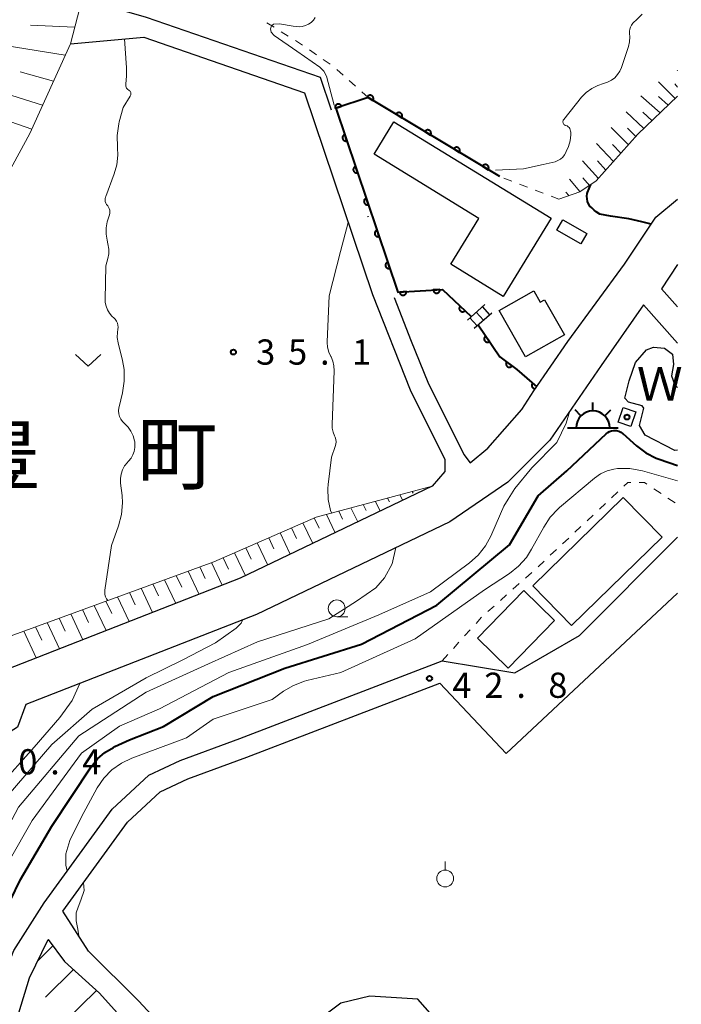
# Model space of a CAD drawing. Units: metres. Extents: x -79834 to -77999, y 36000 to 37500.
# Drawn here: x -78098 to -77999, y 36148 to 36294 of the extents above; entities that cross this region are included whole.
import ezdxf

# ---------------------------------------------------------------- set-up
doc = ezdxf.new("R2010")
doc.units = ezdxf.units.M
for name, color, linetype, lineweight in [('210100_道路縁(街区線)', 7, 'Continuous', 30), ('221400_石段', 7, 'Continuous', 30), ('221499_石段(中)', 7, 'Continuous', 30), ('300100_普通建物', 7, 'Continuous', 30), ('355600_揚・排水機場', 7, 'Continuous', 40), ('510100_河川', 7, 'Continuous', 30), ('610111_人工斜面(上)', 7, 'Continuous', 30), ('610199_人工斜面(ヒゲ)', 7, 'Continuous', 30), ('611100_コンクリート被覆(直落)', 7, 'Continuous', 30), ('630100_植生界', 7, 'Continuous', 30), ('631300_畑', 7, 'Continuous', 13), ('631900_果樹園', 7, 'Continuous', 13), ('633100_広葉樹林', 7, 'Continuous', 13), ('710100_等高線(計曲線)', 7, 'Continuous', 40), ('710200_等高線(主曲線)', 7, 'Continuous', 13), ('731200_図化機測定による標高点', 7, 'Continuous', 40), ('811400_(注記)大字・町・丁目', 7, 'Continuous', 80), ('818100_(注記)説明注記', 7, 'Continuous', 40), ('819900_指示点', 7, 'Continuous', 40)]:
    doc.layers.add(name, color=color, linetype=linetype, lineweight=lineweight)
doc.styles.add('Style-Kanji', font='MS Gothic.ttf')
doc.styles.add('Style-WORKING', font='MS Gothic.ttf')

msp = doc.modelspace()

# ---------------------------------------------------------------- linework, layer by layer
at = {"layer": '210100_道路縁(街区線)', "linetype": 'Continuous', "lineweight": 30, "flags": 128}
for points in [[(-78088.51, 36297.22), (-78078.97, 36294.43), (-78053.13, 36285.51), (-78051.47, 36280.66)], [(-78090.24, 36290.48), (-78079.34, 36291.43), (-78055.46, 36283.19), (-78045.33, 36253.2), (-78039.76, 36239.01), (-78034.58, 36228.67), (-78034.6, 36226.91), (-78036.46, 36224.71), (-78065.01, 36211.01), (-78103.14, 36196.13), (-78126.2, 36187.36)], [(-78021.38, 36238.86), (-78016.29, 36246.22), (-78007.89, 36257.72), (-78003.22, 36264.71), (-78000, 36267.37)], [(-78000, 36257.64), (-78002.41, 36254.04), (-78000, 36251.35)], [(-78042.11, 36252.73), (-78039.61, 36246.24), (-78037.11, 36240.15), (-78031.77, 36229.43), (-78030.82, 36228.17), (-78028.18, 36230.35), (-78023.14, 36236.08), (-78021.38, 36238.86)], [(-78000, 36245.97), (-78005.09, 36251.64), (-78011.35, 36242.64), (-78019.01, 36231.54), (-78025.21, 36225.28), (-78033.83, 36219.42), (-78062.58, 36205.63), (-78096.88, 36192.24), (-78098.09, 36188.88), (-78102.61, 36186.08), (-78111.3, 36180.61)], [(-78035.01, 36198.74), (-78024.18, 36196.94), (-78014.57, 36202.51), (-78000, 36217.11)], [(-78000, 36117.05), (-78005.78, 36118.43), (-78013.89, 36122.06), (-78018.13, 36125.02), (-78022.21, 36129.83), (-78038.59, 36148.44), (-78045.73, 36148.91), (-78050.06, 36147.87), (-78067.53, 36134.69), (-78080.13, 36148.19), (-78087.53, 36155.56), (-78091.36, 36161.53), (-78081.75, 36174.75), (-78076.91, 36179.26), (-78072.78, 36181.22), (-78064, 36184.43), (-78035.32, 36195.44), (-78025.46, 36184.99), (-78000, 36208.79)], [(-78103.2, 36141.68), (-78100.7, 36150.48), (-78098.64, 36155.7), (-78094.13, 36162.79), (-78084.02, 36176.68), (-78078.59, 36181.74), (-78073.92, 36183.95), (-78065.04, 36187.21), (-78035.01, 36198.74)], [(-78079.27, 36119.35), (-78083.66, 36125.97), (-78093.25, 36137.73), (-78097.13, 36141.86), (-78098.14, 36144.42), (-78097.93, 36146.41), (-78096.32, 36151.64), (-78093.55, 36157.31), (-78091.11, 36154.06), (-78085.92, 36149.32), (-78069.9, 36131.55), (-78066.83, 36130.7), (-78063.26, 36131.71)]]:
    msp.add_lwpolyline(points, dxfattribs=at)
at = {"layer": '221400_石段', "linetype": 'Continuous', "lineweight": 30, "flags": 128}
for points in [[(-78028.65, 36251.69), (-78031.25, 36249.4)], [(-78030.22, 36248.18), (-78027.6, 36250.49)]]:
    msp.add_lwpolyline(points, dxfattribs=at)
at = {"layer": '221499_石段(中)', "linetype": 'Continuous', "lineweight": 30, "flags": 128}
for points in [[(-78027.93, 36250.2), (-78028.98, 36251.4)], [(-78029.8, 36248.55), (-78030.86, 36249.75)], [(-78028.87, 36249.38), (-78029.92, 36250.57)]]:
    msp.add_lwpolyline(points, dxfattribs=at)
at = {"layer": '300100_普通建物', "linetype": 'Continuous', "lineweight": 30, "flags": 128}
for points in [[(-78042.16, 36278.87), (-78018.81, 36264.53), (-78025.93, 36252.92), (-78033.71, 36257.7), (-78029.52, 36264.51), (-78045.1, 36274.08)], [(-78022.6, 36243.92), (-78026.53, 36250.83), (-78021.39, 36253.75), (-78020.42, 36252.06), (-78019.79, 36252.42), (-78016.82, 36247.21)]]:
    msp.add_lwpolyline(points, close=True, dxfattribs=at)
at = {"layer": '300100_普通建物', "linetype": 'Continuous', "lineweight": 30}
for points in [[(-78017.06, 36264.28), (-78013.48, 36262.26), (-78014.36, 36260.72), (-78017.93, 36262.78)], [(-78006.22, 36235.75), (-78006.97, 36233.56), (-78008.82, 36234.2), (-78008.07, 36236.39)], [(-78002.3, 36217.14), (-78015.75, 36203.97), (-78021.53, 36209.87), (-78008.08, 36223.04)], [(-78018.3, 36204.74), (-78025.19, 36197.67), (-78029.76, 36202.11), (-78022.86, 36209.19)]]:
    msp.add_3dface(points, dxfattribs=at)
at = {"layer": '355600_揚・排水機場', "linetype": 'Continuous', "lineweight": 40}
for p, q in [((-78012.59, 36235.89), (-78012.59, 36237.14)), ((-78014.36, 36235.15), (-78015.24, 36236.04)), ((-78010.82, 36235.15), (-78009.94, 36236.04)), ((-78016.34, 36233.39), (-78008.84, 36233.39))]:
    msp.add_line(p, q, dxfattribs=at)
msp.add_arc((-78012.59, 36233.39), 2.5, 0, 180, dxfattribs=at)
at = {"layer": '510100_河川', "linetype": 'Continuous', "lineweight": 30, "flags": 128}
for points in [[(-78007.18, 36240.34), (-78006.25, 36243.11), (-78004.6, 36244.98), (-78003.59, 36245.37), (-78001.97, 36245.2), (-78000.75, 36244.35), (-78000.6, 36242.77), (-78000.89, 36241.12), (-78000.44, 36239.89), (-78000, 36239.36)], [(-78000, 36230.07), (-78000.43, 36230.02), (-78004.82, 36232.31), (-78005.67, 36233.74), (-78005.01, 36236.28), (-78005.26, 36236.65), (-78007.32, 36237.2), (-78007.83, 36237.8), (-78007.18, 36240.34)]]:
    msp.add_lwpolyline(points, dxfattribs=at)
at = {"layer": '610111_人工斜面(上)', "linetype": 'Continuous', "lineweight": 13, "flags": 128}
for points in [[(-78088.51, 36297.22), (-78090.24, 36290.48), (-78096.28, 36277.11), (-78106.47, 36258.39), (-78119.39, 36244.16), (-78124.82, 36240.06), (-78136.23, 36233.64), (-78138.99, 36232), (-78140.03, 36230.08), (-78124.41, 36192.74), (-78098.66, 36202.63), (-78068.94, 36213.47), (-78053.71, 36220.1), (-78036.46, 36224.71)], [(-78000, 36282.67), (-78005.89, 36277.03), (-78012.08, 36270.1), (-78014.54, 36268.48), (-78017.64, 36267.38)], [(-78093.55, 36157.31), (-78091.11, 36154.06), (-78085.92, 36149.32), (-78069.9, 36131.55)]]:
    msp.add_lwpolyline(points, dxfattribs=at)
at = {"layer": '610199_人工斜面(ヒゲ)', "linetype": 'Continuous', "lineweight": 13, "flags": 128}
for points in [[(-78089.61, 36292.92), (-78096.19, 36293.22)], [(-78091.01, 36288.78), (-78102.74, 36290.68)], [(-78092.75, 36284.92), (-78097.73, 36286.32)], [(-78000, 36286.45), (-78000.08, 36286.56)], [(-78094.38, 36281.32), (-78103.56, 36284.22)], [(-78000.37, 36282.31), (-78002.86, 36284.8)], [(-78000, 36284.02), (-78000.41, 36284.49)], [(-78002.59, 36280.18), (-78005.46, 36282.74)], [(-78001.38, 36281.35), (-78002.85, 36282.62)], [(-78095.99, 36277.75), (-78100.23, 36279.24)], [(-78005.01, 36277.87), (-78007.65, 36280.37)], [(-78003.8, 36279.03), (-78005.18, 36280.29)], [(-78007.3, 36275.45), (-78009.85, 36278)], [(-78006.19, 36276.69), (-78007.47, 36277.94)], [(-78009.53, 36272.95), (-78012.05, 36275.62)], [(-78008.42, 36274.2), (-78009.68, 36275.51)], [(-78011.77, 36270.44), (-78014.11, 36273.07)], [(-78010.65, 36271.7), (-78011.9, 36273.06)], [(-78014.52, 36268.5), (-78016.06, 36270.33)], [(-78013.11, 36269.42), (-78014.09, 36270.56)], [(-78016.18, 36267.9), (-78016.59, 36268.39)], [(-78041.26, 36223.42), (-78040.86, 36222.59)], [(-78039.44, 36223.91), (-78039.32, 36223.65)], [(-78046.73, 36221.96), (-78046.3, 36221.08)], [(-78044.91, 36222.45), (-78044.2, 36220.99)], [(-78043.09, 36222.94), (-78042.81, 36222.36)], [(-78052.19, 36220.5), (-78050.88, 36217.79)], [(-78050.37, 36220.99), (-78049.79, 36219.79)], [(-78048.55, 36221.48), (-78047.54, 36219.39)], [(-78055.68, 36219.24), (-78054.22, 36216.19)], [(-78053.99, 36219.98), (-78053.27, 36218.48)], [(-78059.08, 36217.76), (-78057.56, 36214.58)], [(-78057.38, 36218.5), (-78056.63, 36216.94)], [(-78062.47, 36216.28), (-78060.9, 36212.98)], [(-78060.77, 36217.02), (-78060, 36215.4)], [(-78065.87, 36214.81), (-78064.23, 36211.38)], [(-78064.17, 36215.55), (-78063.37, 36213.86)], [(-78069.27, 36213.35), (-78067.67, 36209.97)], [(-78067.56, 36214.07), (-78066.75, 36212.36)], [(-78072.76, 36212.08), (-78071.12, 36208.62)], [(-78071.01, 36212.71), (-78070.2, 36211)], [(-78076.25, 36210.8), (-78074.58, 36207.27)], [(-78074.5, 36211.44), (-78073.68, 36209.69)], [(-78081.48, 36208.89), (-78080.62, 36207.07)], [(-78079.73, 36209.53), (-78078.04, 36205.92)], [(-78077.99, 36210.17), (-78077.15, 36208.38)], [(-78084.96, 36207.62), (-78084.09, 36205.76)], [(-78083.22, 36208.26), (-78081.5, 36204.57)], [(-78088.45, 36206.35), (-78087.56, 36204.45)], [(-78086.71, 36206.99), (-78084.95, 36203.23)], [(-78093.68, 36204.44), (-78091.86, 36200.53)], [(-78091.93, 36205.08), (-78091.03, 36203.14)], [(-78090.19, 36205.71), (-78088.41, 36201.88)], [(-78097.16, 36203.17), (-78095.31, 36199.18)], [(-78095.42, 36203.81), (-78094.5, 36201.83)], [(-78092.84, 36156.36), (-78095.1, 36154.13)], [(-78089.79, 36152.85), (-78093.95, 36148.77)], [(-78086.35, 36149.72), (-78095.82, 36140.47)]]:
    msp.add_lwpolyline(points, dxfattribs=at)
at = {"layer": '611100_コンクリート被覆(直落)', "linetype": 'Continuous', "lineweight": 40, "flags": 128}
for points in [[(-78026.42, 36270.72), (-78045.99, 36282.49), (-78050.77, 36280.89), (-78041.57, 36253.54), (-78034.92, 36253.96), (-78030.67, 36249.91)], [(-78029.66, 36248.67), (-78026.43, 36243.94), (-78023.9, 36242.07), (-78020.94, 36239.49)], [(-78020.94, 36239.49), (-78021.54, 36240.02), (-78021.57, 36239.98), (-78021.59, 36239.94), (-78021.62, 36239.91), (-78021.63, 36239.87), (-78021.65, 36239.83), (-78021.66, 36239.78), (-78021.66, 36239.74), (-78021.67, 36239.7), (-78021.67, 36239.65), (-78021.66, 36239.61), (-78021.65, 36239.57), (-78021.64, 36239.53), (-78021.62, 36239.48), (-78021.6, 36239.44), (-78021.58, 36239.41), (-78021.56, 36239.37), (-78021.53, 36239.34), (-78021.49, 36239.31), (-78021.46, 36239.28), (-78021.42, 36239.26), (-78021.39, 36239.24), (-78021.35, 36239.22), (-78021.31, 36239.21), (-78021.26, 36239.2), (-78021.22, 36239.19), (-78021.2, 36239.19)]]:
    msp.add_lwpolyline(points, dxfattribs=at)
for points in [[(-78046.13, 36282.57), (-78045.27, 36282.06), (-78045.25, 36282.1), (-78045.24, 36282.14), (-78045.22, 36282.18), (-78045.21, 36282.22), (-78045.2, 36282.26), (-78045.2, 36282.31), (-78045.2, 36282.35), (-78045.21, 36282.39), (-78045.22, 36282.44), (-78045.23, 36282.48), (-78045.24, 36282.52), (-78045.26, 36282.56), (-78045.29, 36282.6), (-78045.31, 36282.63), (-78045.34, 36282.66), (-78045.37, 36282.69), (-78045.41, 36282.72), (-78045.44, 36282.75), (-78045.48, 36282.77), (-78045.52, 36282.78), (-78045.56, 36282.8), (-78045.61, 36282.81), (-78045.65, 36282.81), (-78045.69, 36282.82), (-78045.74, 36282.82), (-78045.78, 36282.81), (-78045.82, 36282.8), (-78045.86, 36282.79), (-78045.9, 36282.77), (-78045.94, 36282.75), (-78045.98, 36282.73), (-78046.02, 36282.71), (-78046.05, 36282.68), (-78046.08, 36282.64), (-78046.1, 36282.61)], [(-78050.89, 36280.85), (-78049.94, 36281.17), (-78049.95, 36281.21), (-78049.97, 36281.25), (-78049.99, 36281.29), (-78050.02, 36281.32), (-78050.05, 36281.35), (-78050.08, 36281.38), (-78050.11, 36281.41), (-78050.15, 36281.44), (-78050.19, 36281.46), (-78050.23, 36281.47), (-78050.27, 36281.49), (-78050.31, 36281.5), (-78050.36, 36281.51), (-78050.4, 36281.51), (-78050.44, 36281.51), (-78050.49, 36281.5), (-78050.53, 36281.5), (-78050.57, 36281.48), (-78050.61, 36281.47), (-78050.65, 36281.45), (-78050.69, 36281.43), (-78050.72, 36281.4), (-78050.76, 36281.37), (-78050.79, 36281.34), (-78050.81, 36281.31), (-78050.84, 36281.27), (-78050.86, 36281.23), (-78050.88, 36281.19), (-78050.89, 36281.15), (-78050.9, 36281.11), (-78050.91, 36281.07), (-78050.91, 36281.02), (-78050.91, 36280.98), (-78050.91, 36280.94), (-78050.9, 36280.89)], [(-78041.85, 36280), (-78040.99, 36279.48), (-78040.97, 36279.52), (-78040.95, 36279.56), (-78040.94, 36279.6), (-78040.93, 36279.64), (-78040.92, 36279.69), (-78040.92, 36279.73), (-78040.92, 36279.77), (-78040.92, 36279.82), (-78040.93, 36279.86), (-78040.94, 36279.9), (-78040.96, 36279.94), (-78040.98, 36279.98), (-78041, 36280.02), (-78041.03, 36280.05), (-78041.06, 36280.09), (-78041.09, 36280.12), (-78041.12, 36280.14), (-78041.16, 36280.17), (-78041.2, 36280.19), (-78041.24, 36280.21), (-78041.28, 36280.22), (-78041.32, 36280.23), (-78041.36, 36280.24), (-78041.41, 36280.24), (-78041.45, 36280.24), (-78041.49, 36280.23), (-78041.54, 36280.22), (-78041.58, 36280.21), (-78041.62, 36280.2), (-78041.66, 36280.18), (-78041.7, 36280.15), (-78041.73, 36280.13), (-78041.76, 36280.1), (-78041.79, 36280.07), (-78041.82, 36280.03)], [(-78037.56, 36277.42), (-78036.7, 36276.9), (-78036.68, 36276.94), (-78036.67, 36276.98), (-78036.65, 36277.02), (-78036.64, 36277.07), (-78036.63, 36277.11), (-78036.63, 36277.15), (-78036.63, 36277.2), (-78036.64, 36277.24), (-78036.65, 36277.28), (-78036.66, 36277.32), (-78036.68, 36277.37), (-78036.69, 36277.4), (-78036.72, 36277.44), (-78036.74, 36277.48), (-78036.77, 36277.51), (-78036.8, 36277.54), (-78036.84, 36277.57), (-78036.87, 36277.59), (-78036.91, 36277.61), (-78036.95, 36277.63), (-78036.99, 36277.64), (-78037.04, 36277.65), (-78037.08, 36277.66), (-78037.12, 36277.66), (-78037.17, 36277.66), (-78037.21, 36277.66), (-78037.25, 36277.65), (-78037.29, 36277.64), (-78037.34, 36277.62), (-78037.37, 36277.6), (-78037.41, 36277.58), (-78037.45, 36277.55), (-78037.48, 36277.52), (-78037.51, 36277.49), (-78037.54, 36277.46)], [(-78049.14, 36276.04), (-78049.46, 36276.98), (-78049.5, 36276.97), (-78049.54, 36276.95), (-78049.57, 36276.93), (-78049.61, 36276.9), (-78049.64, 36276.87), (-78049.67, 36276.84), (-78049.7, 36276.81), (-78049.72, 36276.77), (-78049.74, 36276.73), (-78049.76, 36276.69), (-78049.78, 36276.65), (-78049.79, 36276.61), (-78049.79, 36276.56), (-78049.8, 36276.52), (-78049.79, 36276.48), (-78049.79, 36276.43), (-78049.78, 36276.39), (-78049.77, 36276.35), (-78049.75, 36276.31), (-78049.74, 36276.27), (-78049.71, 36276.23), (-78049.69, 36276.2), (-78049.66, 36276.16), (-78049.63, 36276.13), (-78049.59, 36276.11), (-78049.56, 36276.08), (-78049.52, 36276.06), (-78049.48, 36276.04), (-78049.44, 36276.03), (-78049.4, 36276.02), (-78049.35, 36276.01), (-78049.31, 36276.01), (-78049.26, 36276.01), (-78049.22, 36276.01), (-78049.18, 36276.02)], [(-78033.28, 36274.84), (-78032.42, 36274.33), (-78032.4, 36274.37), (-78032.38, 36274.41), (-78032.37, 36274.45), (-78032.36, 36274.49), (-78032.35, 36274.53), (-78032.35, 36274.58), (-78032.35, 36274.62), (-78032.35, 36274.66), (-78032.36, 36274.71), (-78032.38, 36274.75), (-78032.39, 36274.79), (-78032.41, 36274.83), (-78032.43, 36274.86), (-78032.46, 36274.9), (-78032.49, 36274.93), (-78032.52, 36274.96), (-78032.55, 36274.99), (-78032.59, 36275.01), (-78032.63, 36275.04), (-78032.67, 36275.05), (-78032.71, 36275.07), (-78032.75, 36275.08), (-78032.79, 36275.08), (-78032.84, 36275.08), (-78032.88, 36275.08), (-78032.93, 36275.08), (-78032.97, 36275.07), (-78033.01, 36275.06), (-78033.05, 36275.04), (-78033.09, 36275.02), (-78033.13, 36275), (-78033.16, 36274.97), (-78033.2, 36274.94), (-78033.22, 36274.91), (-78033.25, 36274.88)], [(-78047.54, 36271.3), (-78047.86, 36272.24), (-78047.9, 36272.23), (-78047.94, 36272.21), (-78047.98, 36272.19), (-78048.01, 36272.16), (-78048.05, 36272.13), (-78048.08, 36272.1), (-78048.1, 36272.07), (-78048.13, 36272.03), (-78048.15, 36271.99), (-78048.17, 36271.95), (-78048.18, 36271.91), (-78048.19, 36271.87), (-78048.2, 36271.82), (-78048.2, 36271.78), (-78048.2, 36271.74), (-78048.2, 36271.69), (-78048.19, 36271.65), (-78048.18, 36271.61), (-78048.16, 36271.57), (-78048.14, 36271.53), (-78048.12, 36271.49), (-78048.09, 36271.46), (-78048.06, 36271.43), (-78048.03, 36271.39), (-78048, 36271.37), (-78047.96, 36271.34), (-78047.93, 36271.32), (-78047.88, 36271.3), (-78047.84, 36271.29), (-78047.8, 36271.28), (-78047.76, 36271.27), (-78047.71, 36271.27), (-78047.67, 36271.27), (-78047.63, 36271.28), (-78047.59, 36271.28)], [(-78028.99, 36272.27), (-78028.13, 36271.75), (-78028.11, 36271.79), (-78028.1, 36271.83), (-78028.08, 36271.87), (-78028.07, 36271.91), (-78028.07, 36271.96), (-78028.06, 36272), (-78028.06, 36272.04), (-78028.07, 36272.09), (-78028.08, 36272.13), (-78028.09, 36272.17), (-78028.1, 36272.21), (-78028.12, 36272.25), (-78028.15, 36272.29), (-78028.17, 36272.32), (-78028.2, 36272.36), (-78028.23, 36272.39), (-78028.27, 36272.41), (-78028.31, 36272.44), (-78028.34, 36272.46), (-78028.38, 36272.47), (-78028.42, 36272.49), (-78028.47, 36272.5), (-78028.51, 36272.5), (-78028.55, 36272.51), (-78028.6, 36272.51), (-78028.64, 36272.5), (-78028.68, 36272.49), (-78028.73, 36272.48), (-78028.77, 36272.47), (-78028.81, 36272.45), (-78028.84, 36272.42), (-78028.88, 36272.4), (-78028.91, 36272.37), (-78028.94, 36272.34), (-78028.97, 36272.3)], [(-78045.95, 36266.56), (-78046.27, 36267.5), (-78046.31, 36267.49), (-78046.35, 36267.47), (-78046.38, 36267.45), (-78046.42, 36267.42), (-78046.45, 36267.39), (-78046.48, 36267.36), (-78046.51, 36267.33), (-78046.53, 36267.29), (-78046.56, 36267.25), (-78046.57, 36267.21), (-78046.59, 36267.17), (-78046.6, 36267.13), (-78046.6, 36267.09), (-78046.61, 36267.04), (-78046.61, 36267), (-78046.6, 36266.96), (-78046.59, 36266.91), (-78046.58, 36266.87), (-78046.57, 36266.83), (-78046.55, 36266.79), (-78046.53, 36266.75), (-78046.5, 36266.72), (-78046.47, 36266.69), (-78046.44, 36266.66), (-78046.4, 36266.63), (-78046.37, 36266.6), (-78046.33, 36266.58), (-78046.29, 36266.57), (-78046.25, 36266.55), (-78046.21, 36266.54), (-78046.16, 36266.53), (-78046.12, 36266.53), (-78046.08, 36266.53), (-78046.03, 36266.54), (-78045.99, 36266.54)], [(-78044.35, 36261.82), (-78044.67, 36262.76), (-78044.71, 36262.75), (-78044.75, 36262.73), (-78044.79, 36262.71), (-78044.83, 36262.68), (-78044.86, 36262.65), (-78044.89, 36262.62), (-78044.92, 36262.59), (-78044.94, 36262.55), (-78044.96, 36262.51), (-78044.98, 36262.47), (-78044.99, 36262.43), (-78045, 36262.39), (-78045.01, 36262.35), (-78045.01, 36262.3), (-78045.01, 36262.26), (-78045.01, 36262.22), (-78045, 36262.17), (-78044.99, 36262.13), (-78044.97, 36262.09), (-78044.95, 36262.05), (-78044.93, 36262.01), (-78044.9, 36261.98), (-78044.88, 36261.95), (-78044.85, 36261.92), (-78044.81, 36261.89), (-78044.77, 36261.86), (-78044.74, 36261.84), (-78044.7, 36261.83), (-78044.65, 36261.81), (-78044.61, 36261.8), (-78044.57, 36261.79), (-78044.53, 36261.79), (-78044.48, 36261.79), (-78044.44, 36261.8), (-78044.4, 36261.81)], [(-78042.76, 36257.08), (-78043.08, 36258.03), (-78043.12, 36258.01), (-78043.16, 36257.99), (-78043.2, 36257.97), (-78043.23, 36257.94), (-78043.26, 36257.91), (-78043.29, 36257.88), (-78043.32, 36257.85), (-78043.35, 36257.81), (-78043.37, 36257.78), (-78043.38, 36257.74), (-78043.4, 36257.69), (-78043.41, 36257.65), (-78043.42, 36257.61), (-78043.42, 36257.57), (-78043.42, 36257.52), (-78043.41, 36257.48), (-78043.41, 36257.43), (-78043.39, 36257.39), (-78043.38, 36257.35), (-78043.36, 36257.31), (-78043.34, 36257.28), (-78043.31, 36257.24), (-78043.28, 36257.21), (-78043.25, 36257.18), (-78043.22, 36257.15), (-78043.18, 36257.13), (-78043.14, 36257.1), (-78043.1, 36257.09), (-78043.06, 36257.07), (-78043.02, 36257.06), (-78042.98, 36257.06), (-78042.93, 36257.05), (-78042.89, 36257.05), (-78042.85, 36257.06), (-78042.8, 36257.07)], [(-78040.31, 36253.62), (-78041.3, 36253.56), (-78041.3, 36253.51), (-78041.29, 36253.47), (-78041.28, 36253.43), (-78041.26, 36253.39), (-78041.24, 36253.35), (-78041.22, 36253.31), (-78041.2, 36253.28), (-78041.17, 36253.24), (-78041.14, 36253.21), (-78041.1, 36253.19), (-78041.07, 36253.16), (-78041.03, 36253.14), (-78040.99, 36253.12), (-78040.95, 36253.11), (-78040.9, 36253.1), (-78040.86, 36253.09), (-78040.82, 36253.09), (-78040.77, 36253.09), (-78040.73, 36253.09), (-78040.69, 36253.1), (-78040.65, 36253.11), (-78040.6, 36253.13), (-78040.57, 36253.15), (-78040.53, 36253.17), (-78040.49, 36253.2), (-78040.46, 36253.23), (-78040.43, 36253.26), (-78040.4, 36253.29), (-78040.38, 36253.33), (-78040.36, 36253.37), (-78040.34, 36253.41), (-78040.32, 36253.45), (-78040.32, 36253.49), (-78040.31, 36253.53), (-78040.31, 36253.58)], [(-78035.32, 36253.93), (-78036.31, 36253.87), (-78036.31, 36253.83), (-78036.3, 36253.79), (-78036.29, 36253.74), (-78036.27, 36253.7), (-78036.25, 36253.66), (-78036.23, 36253.63), (-78036.21, 36253.59), (-78036.18, 36253.56), (-78036.15, 36253.53), (-78036.11, 36253.5), (-78036.07, 36253.48), (-78036.04, 36253.46), (-78036, 36253.44), (-78035.96, 36253.42), (-78035.91, 36253.41), (-78035.87, 36253.41), (-78035.83, 36253.4), (-78035.78, 36253.4), (-78035.74, 36253.41), (-78035.7, 36253.42), (-78035.66, 36253.43), (-78035.62, 36253.44), (-78035.58, 36253.46), (-78035.54, 36253.49), (-78035.5, 36253.51), (-78035.47, 36253.54), (-78035.44, 36253.57), (-78035.41, 36253.61), (-78035.39, 36253.64), (-78035.37, 36253.68), (-78035.35, 36253.72), (-78035.34, 36253.76), (-78035.32, 36253.81), (-78035.32, 36253.85), (-78035.32, 36253.89)], [(-78031.59, 36250.78), (-78032.31, 36251.47), (-78032.34, 36251.44), (-78032.37, 36251.41), (-78032.39, 36251.37), (-78032.41, 36251.33), (-78032.42, 36251.29), (-78032.43, 36251.25), (-78032.44, 36251.2), (-78032.45, 36251.16), (-78032.45, 36251.12), (-78032.45, 36251.07), (-78032.44, 36251.03), (-78032.43, 36250.99), (-78032.42, 36250.95), (-78032.4, 36250.91), (-78032.38, 36250.87), (-78032.35, 36250.83), (-78032.32, 36250.8), (-78032.29, 36250.77), (-78032.26, 36250.74), (-78032.23, 36250.71), (-78032.19, 36250.69), (-78032.15, 36250.67), (-78032.11, 36250.66), (-78032.07, 36250.64), (-78032.02, 36250.63), (-78031.98, 36250.63), (-78031.94, 36250.63), (-78031.89, 36250.63), (-78031.85, 36250.64), (-78031.81, 36250.65), (-78031.77, 36250.66), (-78031.73, 36250.68), (-78031.69, 36250.7), (-78031.65, 36250.73), (-78031.62, 36250.75)], [(-78027.97, 36246.19), (-78028.53, 36247.02), (-78028.57, 36246.99), (-78028.6, 36246.96), (-78028.63, 36246.93), (-78028.66, 36246.9), (-78028.68, 36246.86), (-78028.7, 36246.82), (-78028.72, 36246.78), (-78028.73, 36246.74), (-78028.74, 36246.7), (-78028.75, 36246.65), (-78028.75, 36246.61), (-78028.75, 36246.57), (-78028.74, 36246.52), (-78028.74, 36246.48), (-78028.72, 36246.44), (-78028.71, 36246.4), (-78028.69, 36246.36), (-78028.66, 36246.32), (-78028.64, 36246.29), (-78028.61, 36246.26), (-78028.58, 36246.23), (-78028.54, 36246.2), (-78028.51, 36246.18), (-78028.47, 36246.15), (-78028.43, 36246.14), (-78028.38, 36246.12), (-78028.34, 36246.11), (-78028.3, 36246.11), (-78028.26, 36246.11), (-78028.21, 36246.11), (-78028.17, 36246.11), (-78028.13, 36246.12), (-78028.08, 36246.13), (-78028.04, 36246.15), (-78028.01, 36246.17)], [(-78024.6, 36242.59), (-78025.41, 36243.18), (-78025.43, 36243.15), (-78025.45, 36243.11), (-78025.47, 36243.07), (-78025.48, 36243.03), (-78025.49, 36242.99), (-78025.5, 36242.94), (-78025.51, 36242.9), (-78025.5, 36242.86), (-78025.5, 36242.81), (-78025.49, 36242.77), (-78025.48, 36242.73), (-78025.46, 36242.69), (-78025.44, 36242.65), (-78025.42, 36242.61), (-78025.4, 36242.57), (-78025.37, 36242.54), (-78025.34, 36242.51), (-78025.3, 36242.48), (-78025.26, 36242.46), (-78025.23, 36242.44), (-78025.19, 36242.42), (-78025.15, 36242.41), (-78025.1, 36242.4), (-78025.06, 36242.39), (-78025.02, 36242.39), (-78024.97, 36242.39), (-78024.93, 36242.39), (-78024.89, 36242.4), (-78024.85, 36242.41), (-78024.81, 36242.43), (-78024.77, 36242.45), (-78024.73, 36242.47), (-78024.69, 36242.5), (-78024.66, 36242.52), (-78024.63, 36242.56)]]:
    msp.add_lwpolyline(points, close=True, dxfattribs=at)
at = {"layer": '630100_植生界', "linetype": 'Continuous', "lineweight": 13}
for p, q in [((-78059.98, 36292.92), (-78061.04, 36293.58)), ((-78057.86, 36291.6), (-78058.92, 36292.26)), ((-78053.69, 36288.84), (-78054.72, 36289.55)), ((-78051.63, 36287.42), (-78052.66, 36288.13)), ((-78049.72, 36285.82), (-78050.65, 36286.65)), ((-78047.85, 36284.15), (-78048.79, 36284.99)), ((-78045.99, 36282.49), (-78046.92, 36283.32)), ((-78024.65, 36270.05), (-78025.82, 36270.49)), ((-78022.31, 36269.16), (-78023.48, 36269.6)), ((-78019.98, 36268.27), (-78021.15, 36268.71)), ((-78017.64, 36267.38), (-78018.81, 36267.82)), ((-78009.81, 36222.99), (-78008.9, 36223.85)), ((-78003.51, 36224.31), (-78002.46, 36223.61)), ((-78011.63, 36221.28), (-78010.73, 36222.14)), ((-78001.43, 36222.92), (-78000.38, 36222.23)), ((-78013.46, 36219.57), (-78012.55, 36220.42)), ((-78015.28, 36217.86), (-78014.37, 36218.71)), ((-78017.1, 36216.14), (-78016.19, 36217)), ((-78018.92, 36214.43), (-78018.01, 36215.29)), ((-78022.61, 36211.05), (-78021.68, 36211.89)), ((-78024.47, 36209.39), (-78023.54, 36210.22)), ((-78026.34, 36207.72), (-78025.41, 36208.56)), ((-78028.2, 36206.06), (-78027.27, 36206.89)), ((-78029.96, 36204.29), (-78029.12, 36205.21)), ((-78031.65, 36202.44), (-78030.81, 36203.36)), ((-78033.33, 36200.59), (-78032.49, 36201.51)), ((-78035.01, 36198.74), (-78034.17, 36199.67))]:
    msp.add_line(p, q, dxfattribs=at)
at = {"layer": '630100_植生界', "linetype": 'Continuous', "lineweight": 13, "flags": 128}
for points in [[(-78055.75, 36290.26), (-78056.06, 36290.48), (-78056.8, 36290.94)], [(-78007.99, 36224.7), (-78007.39, 36225.27), (-78006.97, 36225.27)], [(-78005.72, 36225.26), (-78004.94, 36225.26), (-78004.55, 36225)], [(-78020.74, 36212.72), (-78020.73, 36212.73), (-78019.83, 36213.57)]]:
    msp.add_lwpolyline(points, dxfattribs=at)
at = {"layer": '631300_畑', "linetype": 'Continuous', "lineweight": 13, "flags": 128}
msp.add_lwpolyline([(-78089.46, 36244.29), (-78087.59, 36242.54), (-78085.71, 36244.29)], dxfattribs=at)
at = {"layer": '631900_果樹園', "linetype": 'Continuous', "lineweight": 13}
msp.add_line((-78034.55, 36167.64), (-78034.55, 36168.89), dxfattribs=at)
msp.add_circle((-78034.55, 36166.39), 1.25, dxfattribs=at)
at = {"layer": '633100_広葉樹林', "linetype": 'Continuous', "lineweight": 13}
msp.add_line((-78050.66, 36205.29), (-78048.99, 36205.29), dxfattribs=at)
msp.add_circle((-78050.66, 36206.54), 1.25, dxfattribs=at)
at = {"layer": '710100_等高線(計曲線)', "linetype": 'Continuous', "lineweight": 40, "elevation": 40, "flags": 128}
for points in [[(-78003.94, 36263.63), (-78005.3, 36264), (-78007.27, 36264.44), (-78009.98, 36264.86), (-78011.56, 36265.16), (-78012.09, 36265.48), (-78012.39, 36265.73), (-78012.75, 36266.06), (-78013.02, 36266.35), (-78013.23, 36266.68), (-78013.38, 36267.04), (-78013.46, 36267.42), (-78013.48, 36267.81), (-78013.43, 36268.2), (-78013.39, 36268.34), (-78012.92, 36269.55)], [(-78102.32, 36156.71), (-78097.65, 36166.24), (-78093, 36174.17), (-78087.14, 36183), (-78086.22, 36184.15), (-78085.12, 36185.12), (-78083.86, 36185.88), (-78083.62, 36186), (-78081.44, 36187), (-78076.39, 36189), (-78069, 36193.42), (-78058.35, 36197.65), (-78047, 36201.21), (-78035.76, 36207), (-78025, 36215.97), (-78020.74, 36223.26), (-78016.45, 36227), (-78010.62, 36232.51), (-78010.37, 36232.7), (-78010.1, 36232.85), (-78009.8, 36232.95), (-78009.49, 36233), (-78009.38, 36233), (-78009.06, 36232.97), (-78008.75, 36232.89), (-78008.45, 36232.75), (-78008.19, 36232.56), (-78008.14, 36232.52), (-78006.13, 36230.72), (-78004.74, 36229.68), (-78003.18, 36228.89), (-78002.72, 36228.71), (-78000, 36227.78)]]:
    msp.add_lwpolyline(points, dxfattribs=at)
at = {"layer": '710200_等高線(主曲線)', "linetype": 'Continuous', "lineweight": 13, "flags": 128}
for points, elevation in [([(-78057.14, 36293.07), (-78056.26, 36293), (-78055.78, 36293.04), (-78055.31, 36293.17), (-78054.87, 36293.37), (-78054.47, 36293.65), (-78054.13, 36294), (-78053.85, 36294.39)], 36), ([(-78016.99, 36279.1), (-78016.94, 36279.18), (-78016.93, 36279.2), (-78014.28, 36282.51), (-78013.58, 36283.24), (-78012.76, 36283.84), (-78011.85, 36284.29), (-78011, 36284.55), (-78010.4, 36284.74), (-78009.84, 36285.04), (-78009.34, 36285.42), (-78008.91, 36285.89), (-78008.57, 36286.42), (-78008.35, 36286.94), (-78007.32, 36290.04), (-78007.14, 36290.77), (-78007.1, 36291.52), (-78007.14, 36292), (-78007.16, 36292.33), (-78007.12, 36292.65), (-78007.02, 36292.96), (-78006.87, 36293.25), (-78006.67, 36293.51), (-78006.52, 36293.67), (-78006.14, 36294), (-78005.29, 36294.88)], 38), ([(-78051.02, 36281.33), (-78052.16, 36285.63), (-78052.57, 36286.38), (-78053.16, 36286.99), (-78056.57, 36289.36), (-78059.94, 36291.7), (-78060.41, 36292.2), (-78060.49, 36292.68), (-78060.36, 36293.12), (-78060.06, 36293.38), (-78059.15, 36293.41), (-78057.14, 36293.07)], 36), ([(-78082.01, 36284.5), (-78081.9, 36285.66), (-78081.89, 36286.87), (-78082.19, 36291.18)], 34), ([(-78081.25, 36283), (-78081.26, 36283.11), (-78081.28, 36283.21), (-78081.32, 36283.31), (-78081.38, 36283.4), (-78081.45, 36283.48), (-78081.53, 36283.54), (-78081.56, 36283.56), (-78081.69, 36283.65), (-78081.8, 36283.75), (-78081.9, 36283.88), (-78081.96, 36284.02), (-78082.01, 36284.17), (-78082.02, 36284.32), (-78082.01, 36284.47), (-78082.01, 36284.5)], 34), ([(-78082.5, 36234.31), (-78082.75, 36234.66), (-78082.94, 36235.06), (-78083.05, 36235.48), (-78083.09, 36235.91), (-78083.05, 36236.35), (-78083.01, 36236.51), (-78082.5, 36238.6), (-78082.23, 36240.32), (-78082.27, 36242.06), (-78082.5, 36243.4), (-78083.15, 36246.01), (-78083.27, 36246.8), (-78083.26, 36247.6), (-78083.2, 36248), (-78083.16, 36248.32), (-78083.18, 36248.64), (-78083.26, 36248.96), (-78083.39, 36249.25), (-78083.57, 36249.52), (-78083.74, 36249.7), (-78084.06, 36250), (-78084.44, 36250.43), (-78084.74, 36250.92), (-78084.95, 36251.46), (-78085.06, 36252.02), (-78085.09, 36252.45), (-78085, 36257.46), (-78084.69, 36258.54), (-78084.55, 36259.25), (-78084.54, 36259.96), (-78084.66, 36260.72), (-78084.8, 36261.26), (-78084.95, 36262.18), (-78084.95, 36263.11), (-78084.78, 36264.02), (-78084.69, 36264.31), (-78084.44, 36265.05), (-78084.38, 36265.28), (-78084.37, 36265.52), (-78084.39, 36265.75), (-78084.46, 36265.98), (-78084.56, 36266.19), (-78084.7, 36266.38), (-78084.74, 36266.41), (-78084.88, 36266.59), (-78084.98, 36266.79), (-78085.05, 36267), (-78085.09, 36267.22), (-78085.08, 36267.45), (-78085.03, 36267.67), (-78085, 36267.76), (-78083.72, 36271.12), (-78083.33, 36272.49), (-78083.18, 36273.91), (-78083.24, 36275), (-78083.25, 36275.11), (-78083.3, 36276.85), (-78083.05, 36278.57), (-78082.99, 36278.84), (-78082.41, 36281), (-78081.34, 36282.7), (-78081.29, 36282.8), (-78081.26, 36282.9), (-78081.25, 36283)], 34), ([(-78027.04, 36271.68), (-78022.9, 36271.89), (-78019.97, 36272.54), (-78018.2, 36272.94), (-78017.79, 36273.1), (-78017.41, 36273.32), (-78017.08, 36273.61), (-78016.8, 36273.95), (-78016.59, 36274.33), (-78016.54, 36274.44), (-78016.23, 36275.21), (-78015.98, 36276.05), (-78015.88, 36276.93), (-78015.88, 36277.12), (-78015.88, 36277.31), (-78015.9, 36277.5), (-78015.95, 36277.68), (-78016.03, 36277.85), (-78016.14, 36278.01), (-78016.28, 36278.14), (-78016.43, 36278.25), (-78016.61, 36278.33), (-78016.66, 36278.34), (-78016.75, 36278.38), (-78016.83, 36278.43), (-78016.9, 36278.49), (-78016.96, 36278.56), (-78017, 36278.65), (-78017.03, 36278.74), (-78017.04, 36278.83), (-78017.04, 36278.92), (-78017.02, 36279.02), (-78016.99, 36279.1)], 38), ([(-78046.13, 36264.72), (-78045.88, 36264.79)], 36), ([(-78051.41, 36220.71), (-78051.42, 36220.74), (-78051.57, 36221.11), (-78051.91, 36222.71), (-78051.97, 36224.35), (-78051.91, 36224.96), (-78051.43, 36229), (-78050.88, 36230.58), (-78050.79, 36230.93), (-78050.76, 36231.29), (-78050.8, 36231.64), (-78050.89, 36231.99), (-78050.99, 36232.21), (-78051.21, 36232.75), (-78051.34, 36233.33), (-78051.36, 36233.89), (-78051.05, 36241.86), (-78051.08, 36242.57), (-78051.24, 36243.27), (-78051.51, 36243.93), (-78051.55, 36244), (-78051.84, 36244.65), (-78052.01, 36245.35), (-78052.06, 36246.06), (-78052.06, 36246.14), (-78051.78, 36253), (-78050.08, 36259.58), (-78048.94, 36263.88)], 36), ([(-78021.13, 36239.22), (-78021.15, 36239.24)], 38), ([(-78025.82, 36221.72), (-78025.2, 36222.76), (-78024.18, 36224.37), (-78021.65, 36227.41), (-78017.96, 36231.22), (-78016.55, 36234.07), (-78016, 36235.9)], 38), ([(-78084.7, 36207.72), (-78084.88, 36207.97), (-78085.02, 36208.28), (-78085.11, 36208.6), (-78085.14, 36208.94), (-78085.12, 36209.23), (-78084.13, 36215.87), (-78083.08, 36218.81), (-78082.64, 36220.49), (-78082.5, 36222.23), (-78082.57, 36223.31), (-78082.79, 36225.16), (-78082.8, 36225.83), (-78082.71, 36226.49), (-78082.5, 36227.12), (-78082.18, 36227.71), (-78081.76, 36228.23), (-78081.69, 36228.31), (-78081.59, 36228.41), (-78081.22, 36228.85), (-78080.94, 36229.34), (-78080.75, 36229.87), (-78080.65, 36230.43), (-78080.65, 36231), (-78080.69, 36231.31), (-78080.72, 36231.47), (-78080.92, 36232.2), (-78081.24, 36232.88), (-78081.68, 36233.49), (-78082.19, 36234), (-78082.5, 36234.31)], 34), ([(-78086.28, 36179.87), (-78085.29, 36181.3), (-78084.06, 36182.54), (-78082.63, 36183.54), (-78081.1, 36184.26), (-78073, 36187.28), (-78069, 36190.05), (-78060.28, 36193), (-78058.59, 36194.21), (-78057.09, 36195.1), (-78055.46, 36195.71), (-78055.1, 36195.8), (-78050.07, 36197), (-78039, 36202.02), (-78028.72, 36209.28), (-78025, 36211.73), (-78023.63, 36212.81), (-78022.47, 36214.11), (-78021.69, 36215.32), (-78019.9, 36218.63), (-78018.94, 36220.08), (-78017.75, 36221.35), (-78017.54, 36221.52), (-78012.33, 36225.9), (-78011.46, 36226.52), (-78010.49, 36226.97), (-78009.46, 36227.25), (-78008.93, 36227.32), (-78008.83, 36227.32), (-78007.09, 36227.32), (-78005.23, 36226.98), (-78000, 36225.5)], 42), ([(-78109.37, 36146.53), (-78108.57, 36148.08), (-78108.12, 36149.44), (-78106.21, 36157), (-78095.93, 36175), (-78088.61, 36185), (-78082.95, 36189.05), (-78077, 36191.62), (-78066.71, 36197), (-78055, 36201.19), (-78044.4, 36205.6), (-78036.71, 36209), (-78030.92, 36213.31), (-78029.62, 36214.47), (-78028.53, 36215.83), (-78027.71, 36217.37), (-78027.6, 36217.63), (-78025.82, 36221.72)], 38), ([(-78051.84, 36205), (-78047.7, 36207.59), (-78044.87, 36209.59), (-78043.57, 36211.06), (-78042.41, 36213.18), (-78041.87, 36215.57)], 36), ([(-78115.1, 36153.67), (-78115.04, 36153.76), (-78111.54, 36159.54), (-78104.96, 36168.15), (-78101.09, 36177), (-78093, 36186.29), (-78087, 36191.57), (-78079, 36196.21), (-78073.53, 36198.87), (-78068.7, 36201.44), (-78065.63, 36203.58), (-78064.85, 36204.34), (-78064.68, 36204.81)], 34), ([(-78111.79, 36147.23), (-78111.33, 36148.91), (-78111.17, 36150.64), (-78111.18, 36151.15), (-78111.28, 36153.25), (-78111.22, 36154.63), (-78110.92, 36155.98), (-78110.39, 36157.26), (-78109.65, 36158.43), (-78108.66, 36159.51), (-78107.18, 36160.84), (-78105.99, 36162.12), (-78105.04, 36163.6), (-78097.95, 36177), (-78089, 36187.6), (-78079, 36194.1), (-78069.72, 36198.28), (-78062.43, 36201.57), (-78051.84, 36205)], 36), ([(-78101, 36179.98), (-78095.62, 36185.93), (-78091.81, 36190.32), (-78090, 36192.84), (-78088.86, 36195.37)], 32), ([(-78090.71, 36167.48), (-78090.94, 36168.38), (-78090.91, 36170.03), (-78090.35, 36172.04), (-78088.61, 36175.57), (-78086.28, 36179.87)], 42), ([(-78089.01, 36157.86), (-78089.16, 36158.87), (-78089.39, 36160.09), (-78089.38, 36161.28), (-78089.07, 36162.13), (-78088.67, 36163.16), (-78088.21, 36164.59), (-78088.28, 36165.77)], 42)]:
    msp.add_lwpolyline(points, dxfattribs=dict(at, elevation=elevation))
at = {"layer": '731200_図化機測定による標高点', "linetype": 'Continuous', "lineweight": 40}
for centre in [(-78066.02, 36244.64, 35.12), (-78036.87, 36196.13, 42.75)]:
    msp.add_circle(centre, 0.375, dxfattribs=at)
at = {"layer": '819900_指示点', "linetype": 'Continuous', "lineweight": 40}
msp.add_circle((-78007.52, 36234.98), 0.375, dxfattribs=at)

# ---------------------------------------------------------------- texts
at = {"layer": '731200_図化機測定による標高点', "linetype": 'Continuous', "lineweight": 40, "style": 'Style-WORKING'}
for s, p in [('3', (-78062.64, 36242.77, -10)), ('5', (-78057.89, 36242.77, -10)), ('1', (-78048.39, 36242.77, -10)), ('.', (-78053.14, 36242.77, -10)), ('2', (-78028.72, 36193.24, -10)), ('8', (-78019.22, 36193.24, -10)), ('4', (-78033.47, 36193.24, -10)), ('.', (-78023.97, 36193.24, -10)), ('0', (-78097.99, 36181.86, -10)), ('4', (-78088.49, 36181.86, -10)), ('.', (-78093.24, 36181.86, -10))]:
    msp.add_text(s, height=3.75, dxfattribs=at).set_placement(p)
at = {"layer": '811400_(注記)大字・町・丁目', "linetype": 'Continuous', "lineweight": 53, "style": 'Style-Kanji'}
for s, p in [('豊', (-78106.59, 36225.14)), ('町', (-78080.34, 36225.14))]:
    msp.add_text(s, height=8.75, dxfattribs=at).set_placement(p)
at = {"layer": '818100_(注記)説明注記', "linetype": 'Continuous', "lineweight": 30, "style": 'Style-Kanji'}
msp.add_text('Ｗ', height=5, dxfattribs=at).set_placement((-78006.06, 36237.41))

doc.saveas('drawing.dxf')
